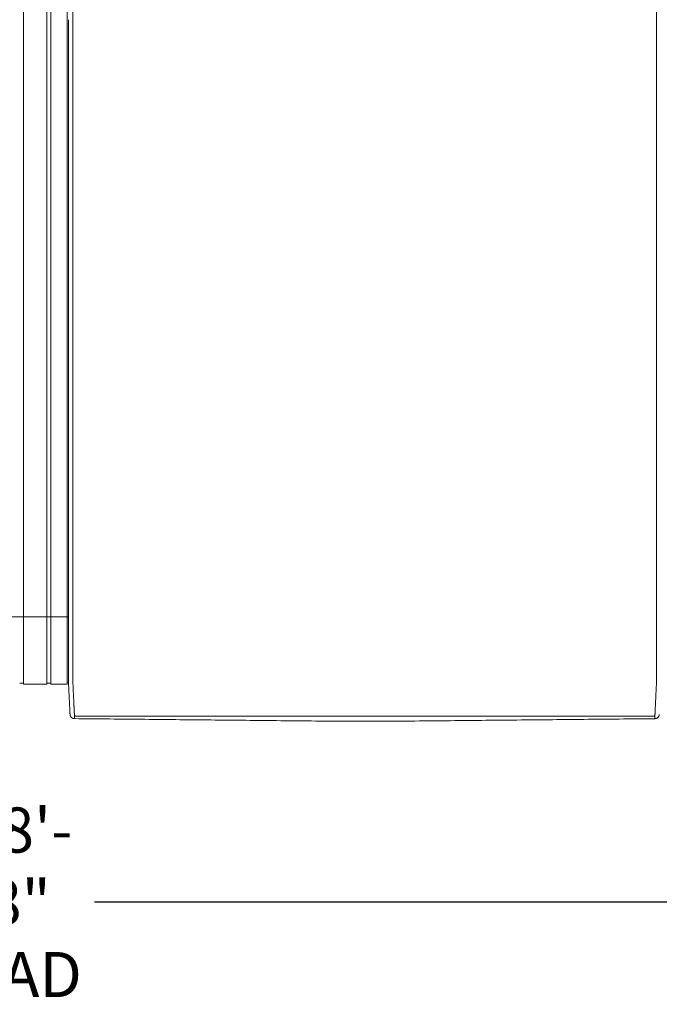
# Model space of a CAD drawing. Units: inches. Extents: x -114 to 596, y 120 to 358.
# Drawn here: x 241 to 277, y 265 to 319 of the extents above; entities that cross this region are included whole.
import ezdxf

# ---------------------------------------------------------------- set-up
doc = ezdxf.new("R2010")
doc.units = ezdxf.units.IN
doc.header["$MEASUREMENT"] = 0
doc.header["$PDMODE"] = 2
doc.header["$PDSIZE"] = 0.03
doc.layers.add('Unnamed [1]', color=7, linetype='Continuous', lineweight=0)
doc.styles.add('CK_TEXT_STYLE_0072', font='times.ttf', dxfattribs={"width": 0.75, "height": 2})
doc.styles.add('CK_TEXT_STYLE_0074', font='txt', dxfattribs={"width": 0.75, "height": 2.5})
doc.dimstyles.new('KEYCREATOR_DIMSTYLE', dxfattribs={"dimtxt": 2, "dimasz": 2, "dimexe": 0.5, "dimexo": 0.5, "dimgap": 0.5, "dimtad": 0, "dimtih": 1, "dimtoh": 1, "dimdec": 3, "dimzin": 4, "dimdsep": 46, "dimtxsty": 'CK_TEXT_STYLE_0072', "dimsah": 1, "dimcen": 0, "dimadec": 3, "dimazin": 0, "dimtfac": 1, "dimtdec": 3, "dimtofl": 0, "dimtmove": 0, "dimatfit": 3, "dimfxl": 1, "dimtolj": 1, "dimtzin": 0, "dimarcsym": 0})

# ---------------------------------------------------------------- blocks, each defined once
blk = doc.blocks.new('*D12')
at = {"layer": 'Defpoints', "color": 0}
for p in [(9.516, 282.022), (473.516, 282.022), (473.516, 270.537)]:
    blk.add_point(p, dxfattribs=at)
at = {"layer": 'Unnamed [1]', "color": 18, "lineweight": -2, "true_color": 0x000000}
for p, q in [((9.516, 281.397), (9.516, 269.912)), ((473.516, 281.397), (473.516, 269.912)), ((12.016, 270.537), (237.204, 270.537)), ((471.016, 270.537), (245.561, 270.537))]:
    blk.add_line(p, q, dxfattribs=at)
at = {"layer": 'Unnamed [1]', "color": 18, "true_color": 0x000000}
for points in [[(12.016, 270.953), (12.016, 270.12), (9.516, 270.537)], [(471.016, 270.12), (471.016, 270.953), (473.516, 270.537)]]:
    blk.add_solid(points, dxfattribs=at)
at = {"layer": 'Unnamed [1]', "color": 18, "lineweight": 0, "true_color": 0x000000, "insert": (241.383, 270.537), "char_height": 2.5, "attachment_point": 5, "line_spacing_factor": 0.96, "style": 'CK_TEXT_STYLE_0074'}
blk.add_mtext('\\A1;38\'- 8"\\P{OAD}', dxfattribs=at)

msp = doc.modelspace()

# ---------------------------------------------------------------- linework, layer by layer
at = {"layer": 'Unnamed [1]', "color": 18, "linetype": 'Continuous', "lineweight": 0, "true_color": 0x000000}
for p, q in [((241.6213669, 352.4358164), (241.6213669, 284.4146043)), ((242.9213669, 352.4358164), (242.9213669, 284.4146043)), ((243.1313669, 352.4358164), (243.1313669, 284.4146043)), ((244.0513669, 352.4358164), (244.0513669, 284.4146043)), ((238.90818, 286.3418164), (244.1095403, 286.3418164)), ((241.6213669, 284.4146122), (241.6213669, 282.6101364)), ((242.9213669, 284.4146122), (242.9213669, 282.6101364)), ((243.1313669, 284.4146122), (243.1313669, 282.6101364)), ((244.0513669, 284.4146122), (244.0513669, 282.6101364)), ((244.1093835, 284.3394752), (244.1093817, 284.3168726)), ((244.1093835, 284.3394752), (244.1093817, 284.3168726)), ((244.1093835, 284.3394752), (244.1093817, 284.3168726)), ((244.1093835, 284.3394752), (244.1093817, 284.3168726)), ((241.4163682, 282.6750793), (241.62137, 282.6750793)), ((241.62137, 282.6101364), (242.9213731, 282.6101364)), ((241.62137, 282.6101364), (242.9213731, 282.6101364)), ((242.9213731, 282.6700839), (243.1313645, 282.6700839)), ((243.1313645, 282.6101364), (244.0513627, 282.6101364)), ((244.0513627, 282.7300279), (244.1216371, 282.7300279)), ((244.0513627, 282.7300279), (244.1216371, 282.7300279))]:
    msp.add_line(p, q, dxfattribs=at)
at = {"layer": 'Unnamed [1]', "color": 18, "linetype": 'Continuous', "lineweight": 0}
for points in [[(244.3621304, 319.3968404), (244.3622449, 320.858507)], [(244.1121301, 319.39686), (244.1120157, 317.9361356), (244.1119012, 316.4754112), (244.1117868, 315.0146869), (244.1116723, 313.5539625), (244.1115579, 312.0932381), (244.1114435, 310.6325138), (244.111329, 309.1717894), (244.1112146, 307.711065), (244.1111001, 306.2503407), (244.1109857, 304.7896163), (244.1108712, 303.3288919), (244.1107568, 301.8681676), (244.1106423, 300.4074432), (244.1105279, 298.9467188), (244.1104135, 297.4859945), (244.110299, 296.0252701), (244.1101846, 294.5645457), (244.1100701, 293.1038214), (244.1099557, 291.643097), (244.1098412, 290.1823726), (244.1097268, 288.7216483), (244.1096123, 287.2609239), (244.1094979, 285.8001995), (244.1093835, 284.3394752)], [(244.1121301, 319.39686), (244.1120157, 317.9361356), (244.1119012, 316.4754112), (244.1117868, 315.0146869), (244.1116723, 313.5539625), (244.1115579, 312.0932381), (244.1114435, 310.6325138), (244.111329, 309.1717894), (244.1112146, 307.711065), (244.1111001, 306.2503407), (244.1109857, 304.7896163), (244.1108712, 303.3288919), (244.1107568, 301.8681676), (244.1106423, 300.4074432), (244.1105279, 298.9467188), (244.1104135, 297.4859945), (244.110299, 296.0252701), (244.1101846, 294.5645457), (244.1100701, 293.1038214), (244.1099557, 291.643097), (244.1098412, 290.1823726), (244.1097268, 288.7216483), (244.1096123, 287.2609239), (244.1094979, 285.8001995), (244.1093835, 284.3394752)], [(244.1092935, 283.1945473), (244.1092971, 283.2398169), (244.1093007, 283.2852655), (244.1093043, 283.3308862), (244.1093079, 283.3766724), (244.1093115, 283.4226175), (244.1093151, 283.4687148), (244.1093188, 283.5149576), (244.1093224, 283.5613392), (244.1093261, 283.6078529), (244.1093297, 283.6544921), (244.1093334, 283.70125), (244.1093371, 283.74812), (244.1093408, 283.7950955), (244.1093445, 283.8421697), (244.1093482, 283.8893359), (244.1093519, 283.9365876), (244.1093556, 283.9839179), (244.1093593, 284.0313202), (244.109363, 284.0787879), (244.1093668, 284.1263142), (244.1093705, 284.1738925), (244.1093742, 284.2215162), (244.109378, 284.2691784), (244.1093817, 284.3168726)], [(244.1092935, 283.1945473), (244.1092971, 283.2398169), (244.1093007, 283.2852655), (244.1093043, 283.3308862), (244.1093079, 283.3766724), (244.1093115, 283.4226175), (244.1093151, 283.4687148), (244.1093188, 283.5149576), (244.1093224, 283.5613392), (244.1093261, 283.6078529), (244.1093297, 283.6544921), (244.1093334, 283.70125), (244.1093371, 283.74812), (244.1093408, 283.7950955), (244.1093445, 283.8421697), (244.1093482, 283.8893359), (244.1093519, 283.9365876), (244.1093556, 283.9839179), (244.1093593, 284.0313202), (244.109363, 284.0787879), (244.1093668, 284.1263142), (244.1093705, 284.1738925), (244.1093742, 284.2215162), (244.109378, 284.2691784), (244.1093817, 284.3168726)], [(244.3595624, 282.7220956), (244.3591501, 282.7479893), (244.3590166, 282.7738424), (244.3590592, 282.7998267), (244.3591753, 282.8261141), (244.3592623, 282.8528763), (244.3592691, 282.8801054), (244.3592713, 282.9074441), (244.3592734, 282.9348715), (244.3592756, 282.962385), (244.3592778, 282.9899818), (244.35928, 283.0176594), (244.3592821, 283.0454149), (244.3592843, 283.0732458), (244.3592865, 283.1011493), (244.3592887, 283.129123), (244.3592909, 283.1571649), (244.3592932, 283.1852733), (244.3592954, 283.2134466), (244.3592976, 283.2416831), (244.3592998, 283.2699811), (244.3593021, 283.2983389), (244.3593043, 283.3267547), (244.3593065, 283.355227), (244.3593088, 283.383754), (244.359311, 283.412334), (244.3593133, 283.4409653), (244.3593155, 283.4696463), (244.3593178, 283.4983752), (244.3593201, 283.5271504), (244.3593223, 283.5559705), (244.3593246, 283.5848344), (244.3593269, 283.6137406), (244.3593291, 283.6426878), (244.3593314, 283.6716749), (244.3593337, 283.7007004), (244.359336, 283.7297632), (244.3593383, 283.7588618), (244.3593406, 283.7879951), (244.3593428, 283.8171617), (244.3593451, 283.8463603), (244.3593474, 283.8755897), (244.3593497, 283.9048485), (244.359352, 283.9341355), (244.3593543, 283.9634493), (244.3593566, 283.9927888), (244.3593589, 284.0221525), (244.3593612, 284.0515391), (244.3593635, 284.0809475), (244.3593658, 284.1103763), (244.3593682, 284.1398242), (244.3593705, 284.1692899), (244.3593728, 284.1987721), (244.3593751, 284.2282696), (244.3593774, 284.257781), (244.3593797, 284.2873051), (244.359382, 284.3168405)], [(276.65912, 282.7195659), (276.6594421, 282.7455544), (276.6595276, 282.7715685), (276.6594672, 282.7977329), (276.6593515, 282.8241717), (276.6592713, 282.8510093), (276.6592691, 282.8782315), (276.6592712, 282.905559), (276.6592734, 282.9329753), (276.6592755, 282.9604774), (276.6592777, 282.9880629), (276.6592799, 283.0157289), (276.6592821, 283.0434728), (276.6592843, 283.0712919), (276.6592865, 283.0991835), (276.6592887, 283.1271451), (276.6592909, 283.1551748), (276.6592931, 283.183271), (276.6592953, 283.211432), (276.6592975, 283.239656), (276.6592998, 283.2679414), (276.659302, 283.2962865), (276.6593042, 283.3246896), (276.6593065, 283.353149), (276.6593087, 283.3816631), (276.659311, 283.4102301), (276.6593132, 283.4388484), (276.6593155, 283.4675162), (276.6593177, 283.4962319), (276.65932, 283.5249938), (276.6593223, 283.5538007), (276.6593245, 283.5826511), (276.6593268, 283.6115439), (276.6593291, 283.6404777), (276.6593313, 283.6694513), (276.6593336, 283.6984633), (276.6593359, 283.7275124), (276.6593382, 283.7565974), (276.6593405, 283.785717), (276.6593428, 283.8148699), (276.6593451, 283.8440547), (276.6593473, 283.8732703), (276.6593496, 283.9025153), (276.6593519, 283.9317884), (276.6593542, 283.9610883), (276.6593565, 283.9904138), (276.6593588, 284.0197635), (276.6593611, 284.0491362), (276.6593634, 284.0785306), (276.6593658, 284.1079453), (276.6593681, 284.1373791), (276.6593704, 284.1668307), (276.6593727, 284.1962989), (276.659375, 284.2257822), (276.6593773, 284.2552795), (276.6593796, 284.2847894), (276.6593819, 284.3143106)], [(244.2026689, 280.9315962), (244.2020435, 280.9438872), (244.201411, 280.9563365), (244.2007674, 280.969028), (244.2001091, 280.9820457), (244.1994322, 280.9954737), (244.198733, 281.0093957), (244.1980076, 281.0238958), (244.1972535, 281.039029), (244.1964766, 281.0546732), (244.1956781, 281.0708004), (244.194858, 281.0874081), (244.1940162, 281.1044935), (244.1931528, 281.1220542), (244.1922678, 281.1400876), (244.1913613, 281.1585909), (244.1904331, 281.1775617), (244.1894833, 281.1969973), (244.188512, 281.2168951), (244.1875191, 281.2372526), (244.1865047, 281.2580671), (244.1854687, 281.2793358), (244.1844112, 281.3010554), (244.1833322, 281.3232225), (244.1822316, 281.3458335), (244.1811094, 281.368885), (244.1799657, 281.3923734), (244.1788005, 281.4162952), (244.1776138, 281.4406471), (244.1764055, 281.4654253), (244.1751757, 281.4906266), (244.1739243, 281.5162473), (244.1726514, 281.542284), (244.171357, 281.5687331), (244.1700411, 281.5955913), (244.1687036, 281.6228549), (244.1673446, 281.6505206), (244.165964, 281.6785848), (244.164562, 281.7070439), (244.1631384, 281.7358946), (244.1616933, 281.7651333), (244.1602267, 281.7947562), (244.1587393, 281.8247581), (244.1572317, 281.8551333), (244.1557045, 281.8858763), (244.1541584, 281.9169815), (244.1525939, 281.9484433), (244.1510119, 281.9802562), (244.1494129, 282.0124145), (244.1477975, 282.0449127), (244.1461664, 282.0777452), (244.1445203, 282.1109064), (244.1428599, 282.1443908), (244.1411857, 282.1781927), (244.1394983, 282.2123066), (244.1377986, 282.2467269), (244.136087, 282.281448), (244.1343644, 282.3164643), (244.1326312, 282.3517703), (244.1308881, 282.3873604), (244.1291359, 282.4232289), (244.1273177, 282.4593951), (244.1254024, 282.4958766), (244.1234292, 282.5326655), (244.1214371, 282.5697542), (244.1194654, 282.6071348), (244.117553, 282.6447995), (244.1157393, 282.6827406), (244.1140632, 282.7209503), (244.1125639, 282.7594208), (244.1112805, 282.7981442), (244.1102426, 282.8371099), (244.1094411, 282.8762948), (244.1088573, 282.915673), (244.1084726, 282.9552185), (244.1082684, 282.9949053), (244.1082259, 283.0347075), (244.1083265, 283.0745992), (244.1085515, 283.1145543), (244.1088824, 283.1545469), (244.1093003, 283.1945509)], [(244.2026689, 280.9315962), (244.2020435, 280.9438872), (244.201411, 280.9563365), (244.2007674, 280.969028), (244.2001091, 280.9820457), (244.1994322, 280.9954737), (244.198733, 281.0093957), (244.1980076, 281.0238958), (244.1972535, 281.039029), (244.1964766, 281.0546732), (244.1956781, 281.0708004), (244.194858, 281.0874081), (244.1940162, 281.1044935), (244.1931528, 281.1220542), (244.1922678, 281.1400876), (244.1913613, 281.1585909), (244.1904331, 281.1775617), (244.1894833, 281.1969973), (244.188512, 281.2168951), (244.1875191, 281.2372526), (244.1865047, 281.2580671), (244.1854687, 281.2793358), (244.1844112, 281.3010554), (244.1833322, 281.3232225), (244.1822316, 281.3458335), (244.1811094, 281.368885), (244.1799657, 281.3923734), (244.1788005, 281.4162952), (244.1776138, 281.4406471), (244.1764055, 281.4654253), (244.1751757, 281.4906266), (244.1739243, 281.5162473), (244.1726514, 281.542284), (244.171357, 281.5687331), (244.1700411, 281.5955913), (244.1687036, 281.6228549), (244.1673446, 281.6505206), (244.165964, 281.6785848), (244.164562, 281.7070439), (244.1631384, 281.7358946), (244.1616933, 281.7651333), (244.1602267, 281.7947562), (244.1587393, 281.8247581), (244.1572317, 281.8551333), (244.1557045, 281.8858763), (244.1541584, 281.9169815), (244.1525939, 281.9484433), (244.1510119, 281.9802562), (244.1494129, 282.0124145), (244.1477975, 282.0449127), (244.1461664, 282.0777452), (244.1445203, 282.1109064), (244.1428599, 282.1443908), (244.1411857, 282.1781927), (244.1394983, 282.2123066), (244.1377986, 282.2467269), (244.136087, 282.281448), (244.1343644, 282.3164643), (244.1326312, 282.3517703), (244.1308881, 282.3873604), (244.1291359, 282.4232289), (244.1273177, 282.4593951), (244.1254024, 282.4958766), (244.1234292, 282.5326655), (244.1214371, 282.5697542), (244.1194654, 282.6071348), (244.117553, 282.6447995), (244.1157393, 282.6827406), (244.1140632, 282.7209503), (244.1125639, 282.7594208), (244.1112805, 282.7981442), (244.1102426, 282.8371099), (244.1094411, 282.8762948), (244.1088573, 282.915673), (244.1084726, 282.9552185), (244.1082684, 282.9949053), (244.1082259, 283.0347075), (244.1083265, 283.0745992), (244.1085515, 283.1145543), (244.1088824, 283.1545469), (244.1093003, 283.1945509)], [(244.4449041, 280.8766742), (244.4440512, 280.8962309), (244.4431671, 280.9163493), (244.4422521, 280.9370258), (244.4413067, 280.958257), (244.440331, 280.9800396), (244.4393254, 281.0023701), (244.4382903, 281.025245), (244.437226, 281.048661), (244.4361328, 281.0726146), (244.435011, 281.0971023), (244.433861, 281.1221208), (244.4326831, 281.1476666), (244.4314777, 281.1737363), (244.430245, 281.2003265), (244.4289853, 281.2274337), (244.4276991, 281.2550544), (244.4263866, 281.2831854), (244.4250481, 281.311823), (244.4236841, 281.340964), (244.4222947, 281.3706049), (244.4208805, 281.4007422), (244.4194415, 281.4313725), (244.4179783, 281.4624924), (244.4164911, 281.4940984), (244.4149803, 281.5261872), (244.4134462, 281.5587553), (244.411889, 281.5917992), (244.4103092, 281.6253156), (244.4087064, 281.6592845), (244.407081, 281.6936848), (244.4054348, 281.7285116), (244.4037698, 281.7637598), (244.4020877, 281.7994244), (244.4003902, 281.8355003), (244.3986792, 281.8719826), (244.3969564, 281.9088662), (244.3952238, 281.9461461), (244.393483, 281.9838171), (244.3917359, 282.0218744), (244.3899842, 282.0603129), (244.3882298, 282.0991276), (244.3864745, 282.1383133), (244.3847173, 282.1778647), (244.3829468, 282.2177745), (244.3811486, 282.2580349), (244.3793084, 282.2986383), (244.3774121, 282.3395768), (244.3754453, 282.3808428), (244.3733938, 282.4224286), (244.3712569, 282.4643271), (244.3690885, 282.5065342), (244.3669558, 282.5490464), (244.3649263, 282.5918603), (244.3630674, 282.6349725), (244.3614465, 282.6783794), (244.3601308, 282.7220776)], [(276.6584024, 282.7195479), (276.6570754, 282.675851), (276.6554322, 282.6324448), (276.6535446, 282.5893329), (276.6514842, 282.5465187), (276.6493226, 282.504006), (276.6471315, 282.4617981), (276.6449826, 282.4198987), (276.6429326, 282.3783121), (276.6409789, 282.3370453), (276.6391044, 282.2961062), (276.6372915, 282.2555026), (276.6355228, 282.2152422), (276.6337811, 282.175333), (276.632049, 282.1357826), (276.6303123, 282.0965985), (276.6285704, 282.057786), (276.6268259, 282.0193502), (276.6250812, 281.9812958), (276.6233391, 281.9436279), (276.621602, 281.9063514), (276.6198726, 281.8694712), (276.6181535, 281.8329923), (276.6164472, 281.7969196), (276.6147563, 281.761258), (276.6130833, 281.7260125), (276.611431, 281.6911879), (276.6098018, 281.6567894), (276.6081984, 281.6228216), (276.6066192, 281.5893061), (276.6050614, 281.5562629), (276.6035253, 281.5236956), (276.6020114, 281.4916076), (276.60052, 281.4600023), (276.5990516, 281.4288831), (276.5976064, 281.3982535), (276.5961851, 281.3681169), (276.5947878, 281.3384767), (276.5934151, 281.3093363), (276.5920673, 281.2806992), (276.5907448, 281.2525689), (276.5894481, 281.2249486), (276.5881774, 281.197842), (276.5869333, 281.1712523), (276.585716, 281.145183), (276.5845261, 281.1196376), (276.5833638, 281.0946194), (276.5822297, 281.070132), (276.581124, 281.0461786), (276.5800473, 281.0227629), (276.5789998, 280.9998881), (276.5779819, 280.9775577), (276.5769942, 280.9557752), (276.5760369, 280.9345439), (276.5751105, 280.9138673), (276.5742154, 280.8937489), (276.5733519, 280.874192)], [(244.2026745, 280.9315943), (244.2020411, 280.9439241), (244.2013839, 280.9567983), (244.2007032, 280.9702136), (244.1999987, 280.9841669), (244.1992707, 280.9986552), (244.1985191, 281.0136751), (244.1977439, 281.0292237), (244.1969452, 281.0452977), (244.196123, 281.061894), (244.1952773, 281.0790095), (244.194408, 281.0966409), (244.1935154, 281.1147852), (244.1925993, 281.1334392), (244.1916598, 281.1525998), (244.1906969, 281.1722638), (244.1897106, 281.1924281), (244.188701, 281.2130895), (244.187668, 281.2342448), (244.1866118, 281.255891), (244.1855323, 281.2780248), (244.1844295, 281.3006432), (244.1833035, 281.323743), (244.1821543, 281.347321), (244.1809818, 281.3713741)], [(244.2026745, 280.9315943), (244.2020411, 280.9439241), (244.2013839, 280.9567983), (244.2007032, 280.9702136), (244.1999987, 280.9841669), (244.1992707, 280.9986552), (244.1985191, 281.0136751), (244.1977439, 281.0292237), (244.1969452, 281.0452977), (244.196123, 281.061894), (244.1952773, 281.0790095), (244.194408, 281.0966409), (244.1935154, 281.1147852), (244.1925993, 281.1334392), (244.1916598, 281.1525998), (244.1906969, 281.1722638), (244.1897106, 281.1924281), (244.188701, 281.2130895), (244.187668, 281.2342448), (244.1866118, 281.255891), (244.1855323, 281.2780248), (244.1844295, 281.3006432), (244.1833035, 281.323743), (244.1821543, 281.347321), (244.1809818, 281.3713741)], [(244.2028259, 280.9289514), (244.202819, 280.9290614), (244.2028122, 280.9291715), (244.2028054, 280.9292815), (244.2027986, 280.9293916), (244.2027919, 280.9295016), (244.2027853, 280.9296117), (244.2027787, 280.9297218), (244.2027721, 280.9298319), (244.2027656, 280.929942), (244.2027592, 280.9300521), (244.2027528, 280.9301622), (244.2027465, 280.9302723), (244.2027402, 280.9303824), (244.202734, 280.9304925), (244.2027278, 280.9306027), (244.2027217, 280.9307128), (244.2027156, 280.930823), (244.2027096, 280.9309332), (244.2027036, 280.9310433), (244.2026977, 280.9311535), (244.2026918, 280.9312637), (244.202686, 280.9313739), (244.2026802, 280.9314841), (244.2026745, 280.9315943)], [(244.2028259, 280.9289514), (244.202819, 280.9290614), (244.2028122, 280.9291715), (244.2028054, 280.9292815), (244.2027986, 280.9293916), (244.2027919, 280.9295016), (244.2027853, 280.9296117), (244.2027787, 280.9297218), (244.2027721, 280.9298319), (244.2027656, 280.929942), (244.2027592, 280.9300521), (244.2027528, 280.9301622), (244.2027465, 280.9302723), (244.2027402, 280.9303824), (244.202734, 280.9304925), (244.2027278, 280.9306027), (244.2027217, 280.9307128), (244.2027156, 280.930823), (244.2027096, 280.9309332), (244.2027036, 280.9310433), (244.2026977, 280.9311535), (244.2026918, 280.9312637), (244.202686, 280.9313739), (244.2026802, 280.9314841), (244.2026745, 280.9315943)], [(244.4523241, 280.703548), (244.4427905, 280.7036887), (244.4333027, 280.7041774), (244.4238699, 280.7050105), (244.4145016, 280.7061844), (244.4052071, 280.7076956), (244.3959958, 280.7095404), (244.386877, 280.7117153), (244.3778601, 280.7142168), (244.3689545, 280.7170411), (244.3601695, 280.7201849), (244.3515146, 280.7236444), (244.342999, 280.7274162), (244.3346322, 280.7314966), (244.3264235, 280.7358821), (244.3183824, 280.740569), (244.3105181, 280.7455539), (244.30284, 280.7508331), (244.2953575, 280.7564031), (244.28808, 280.7622603), (244.2810168, 280.7684011), (244.2742024, 280.774798), (244.2676679, 280.7814202), (244.2614175, 280.7882587), (244.2554556, 280.7953045), (244.2497865, 280.8025487), (244.2444146, 280.8099825), (244.2393441, 280.8175968), (244.2345794, 280.8253827), (244.2301248, 280.8333313), (244.2259846, 280.8414337), (244.2221631, 280.849681), (244.2186647, 280.8580642), (244.2154937, 280.8665743), (244.2126543, 280.8752026), (244.210151, 280.8839399), (244.207988, 280.8927775), (244.2061697, 280.9017064), (244.2047004, 280.9107176), (244.2035843, 280.9198023), (244.2028259, 280.9289514)], [(244.2049463, 280.9087004), (244.2048711, 280.909231), (244.2047893, 280.9098382), (244.2047018, 280.9105151), (244.2046093, 280.9112551), (244.2045125, 280.9120513), (244.2044121, 280.9128969), (244.2043089, 280.9137852), (244.2042036, 280.9147094), (244.204097, 280.9156627), (244.2039897, 280.9166384), (244.2038825, 280.9176296), (244.2037761, 280.9186296), (244.2036713, 280.9196317), (244.2035689, 280.920629), (244.2034694, 280.9216147), (244.2033737, 280.9225822), (244.2032826, 280.9235245), (244.2031966, 280.924435), (244.2031167, 280.9253068), (244.2030434, 280.9261332), (244.2029776, 280.9269075), (244.20292, 280.9276227), (244.2028712, 280.9282722), (244.2028321, 280.9288492)], [(244.2049463, 280.9087004), (244.2048711, 280.909231), (244.2047893, 280.9098382), (244.2047018, 280.9105151), (244.2046093, 280.9112551), (244.2045125, 280.9120513), (244.2044121, 280.9128969), (244.2043089, 280.9137852), (244.2042036, 280.9147094), (244.204097, 280.9156627), (244.2039897, 280.9166384), (244.2038825, 280.9176296), (244.2037761, 280.9186296), (244.2036713, 280.9196317), (244.2035689, 280.920629), (244.2034694, 280.9216147), (244.2033737, 280.9225822), (244.2032826, 280.9235245), (244.2031966, 280.924435), (244.2031167, 280.9253068), (244.2030434, 280.9261332), (244.2029776, 280.9269075), (244.20292, 280.9276227), (244.2028712, 280.9282722), (244.2028321, 280.9288492)], [(244.4441764, 280.8773015), (244.4442076, 280.8772749), (244.4442388, 280.8772483), (244.4442701, 280.8772217), (244.4443013, 280.8771951), (244.4443326, 280.8771685), (244.4443638, 280.8771419), (244.4443951, 280.8771153), (244.4444264, 280.8770887), (244.4444577, 280.8770621), (244.444489, 280.8770355), (244.4445203, 280.8770089), (244.4445516, 280.8769823), (244.444583, 280.8769557), (244.4446143, 280.8769291), (244.4446457, 280.8769026), (244.444677, 280.876876), (244.4447084, 280.8768494), (244.4447398, 280.8768229), (244.4447712, 280.8767963), (244.4448026, 280.8767697), (244.444834, 280.8767432), (244.4448654, 280.8767166), (244.4448969, 280.8766901), (244.4449283, 280.8766635)], [(244.452315, 280.7037521), (244.4520333, 280.7096137), (244.4517466, 280.7155955), (244.4514548, 280.7216972), (244.4511581, 280.7279188), (244.4508563, 280.7342602), (244.4505496, 280.7407211), (244.4502378, 280.7473015), (244.4499211, 280.7540011), (244.4495993, 280.7608199), (244.4492726, 280.7677577), (244.4489409, 280.7748143), (244.4486042, 280.7819897), (244.4482625, 280.7892837), (244.4479159, 280.796696), (244.4475643, 280.8042267), (244.4472077, 280.8118755), (244.4468461, 280.8196423), (244.4464796, 280.8275269), (244.4461081, 280.8355292), (244.4457317, 280.8436491), (244.4453503, 280.8518865), (244.4449639, 280.8602411), (244.4445726, 280.8687128), (244.4441764, 280.8773015)], [(244.4523241, 280.703548), (244.4520417, 280.7094233), (244.4517546, 280.7154173), (244.4514627, 280.7215298), (244.451166, 280.7277604), (244.4508645, 280.7341088), (244.4505582, 280.7405746), (244.4502471, 280.7471577), (244.4499312, 280.7538577), (244.4496106, 280.7606743), (244.4492852, 280.7676071), (244.4489549, 280.774656), (244.4486199, 280.7818205), (244.4482802, 280.7891004), (244.4479356, 280.7964954), (244.4475863, 280.8040052), (244.4472322, 280.8116294), (244.4468733, 280.8193678), (244.4465096, 280.8272201), (244.4461412, 280.8351859), (244.445768, 280.843265), (244.4453901, 280.8514571), (244.4450073, 280.8597618), (244.4446198, 280.8681788), (244.4442276, 280.8767079)], [(244.4449283, 280.8766635), (244.4465307, 280.8753228), (244.4481577, 280.8739886), (244.4498136, 280.8726628), (244.4515029, 280.8713467), (244.45323, 280.870042), (244.4549993, 280.8687503), (244.4568153, 280.8674732), (244.4586823, 280.8662121), (244.4606049, 280.8649688), (244.4625874, 280.8637447), (244.4646342, 280.8625415), (244.4667498, 280.8613608), (244.4689386, 280.860204), (244.471205, 280.8590729), (244.4735534, 280.8579689), (244.4759883, 280.8568937), (244.478513, 280.8558492), (244.4811262, 280.8548396), (244.4838257, 280.8538692), (244.4866092, 280.8529425), (244.4894743, 280.8520639), (244.4924188, 280.851238), (244.4954404, 280.8504691), (244.4985366, 280.8497618), (244.5017053, 280.8491204), (244.5049442, 280.8485495), (244.5082508, 280.8480535), (244.5116229, 280.8476368), (244.5150583, 280.847304), (244.5185546, 280.8470594), (244.5221094, 280.8469076), (244.5257205, 280.8468529)], [(276.4924909, 280.8443493), (276.4961077, 280.8444033), (276.4996682, 280.8445543), (276.5031702, 280.844798), (276.5066113, 280.8451299), (276.509989, 280.8455456), (276.5133011, 280.8460406), (276.5165452, 280.8466105), (276.519719, 280.8472509), (276.52282, 280.8479574), (276.525846, 280.8487255), (276.5287945, 280.8495509), (276.5316633, 280.850429), (276.5344499, 280.8513555), (276.537152, 280.8523259), (276.5397673, 280.8533358), (276.5422934, 280.8543808), (276.544729, 280.855457), (276.5470776, 280.8565621), (276.5493436, 280.8576947), (276.5515315, 280.8588531), (276.5536459, 280.8600358), (276.5556911, 280.861241), (276.5576717, 280.8624672), (276.5595923, 280.8637127), (276.5614572, 280.8649761), (276.5632709, 280.8662556), (276.5650381, 280.8675496), (276.5667631, 280.8688565), (276.5684504, 280.8701748), (276.5701046, 280.8715027), (276.5717301, 280.8728388), (276.5733315, 280.8741813)], [(276.5658646, 280.7009937), (276.5747704, 280.7011131), (276.5836368, 280.7015363), (276.5924564, 280.7022603), (276.6012213, 280.7032823), (276.6099242, 280.7045993), (276.6185571, 280.7062085), (276.6271127, 280.7081069), (276.6355831, 280.7102915), (276.6439609, 280.7127596), (276.6522382, 280.7155081), (276.6604076, 280.7185342), (276.6684614, 280.7218349), (276.6763918, 280.7254074), (276.6841914, 280.7292487), (276.6918525, 280.7333559), (276.6993674, 280.7377261), (276.7067285, 280.7423564), (276.7139282, 280.7472438), (276.7209588, 280.7523856), (276.7278127, 280.7577786), (276.7344638, 280.7634074), (276.7408882, 280.7692527), (276.7470812, 280.7753066), (276.7530386, 280.781561), (276.7587556, 280.7880079), (276.7642279, 280.7946393), (276.7694509, 280.8014472), (276.7744202, 280.8084235), (276.7791312, 280.8155602), (276.7835795, 280.8228493), (276.7877606, 280.8302828), (276.7916699, 280.8378526), (276.795303, 280.8455507), (276.7986553, 280.8533691), (276.8017224, 280.8612997), (276.8044998, 280.8693346), (276.806983, 280.8774657), (276.8091675, 280.885685), (276.8110487, 280.8939844), (276.8126223, 280.902356)], [(276.5658646, 280.7009937), (276.5661473, 280.706871), (276.5664351, 280.712867), (276.5667279, 280.7189815), (276.5670258, 280.7252142), (276.5673287, 280.7315647), (276.5676365, 280.7380329), (276.5679495, 280.7446183), (276.5682674, 280.7513206), (276.5685903, 280.7581396), (276.5689182, 280.765075), (276.569251, 280.7721264), (276.5695889, 280.7792936), (276.5699317, 280.7865762), (276.5702795, 280.793974), (276.5706322, 280.8014867), (276.5709898, 280.8091139), (276.5713524, 280.8168553), (276.57172, 280.8247107), (276.5720924, 280.8326797), (276.5724698, 280.8407621), (276.572852, 280.8489574), (276.5732392, 280.8572656), (276.5736313, 280.8656861), (276.5740282, 280.8742188)], [(276.5740881, 280.8748244), (276.5736868, 280.8662336), (276.5732905, 280.8577598), (276.5728993, 280.8494032), (276.5725132, 280.841164), (276.5721322, 280.8330422), (276.5717563, 280.825038), (276.5713855, 280.8171515), (276.5710199, 280.809383), (276.5706594, 280.8017324), (276.570304, 280.7942001), (276.5699539, 280.7867861), (276.5696089, 280.7794905), (276.5692691, 280.7723136), (276.5689345, 280.7652554), (276.568605, 280.7583162), (276.5682809, 280.7514959), (276.5679619, 280.7447949), (276.5676482, 280.7382132), (276.5673397, 280.731751), (276.5670365, 280.7254084), (276.5667385, 280.7191855), (276.5664458, 280.7130826), (276.5661584, 280.7070997), (276.5658763, 280.701237)], [(276.5733315, 280.8741813), (276.5733632, 280.874208), (276.5733948, 280.8742348), (276.5734264, 280.8742616), (276.573458, 280.8742883), (276.5734896, 280.8743151), (276.5735212, 280.8743419), (276.5735528, 280.8743687), (276.5735844, 280.8743954), (276.5736159, 280.8744222), (276.5736475, 280.874449), (276.573679, 280.8744758), (276.5737105, 280.8745026), (276.5737421, 280.8745294), (276.5737736, 280.8745562), (276.5738051, 280.874583), (276.5738366, 280.8746098), (276.573868, 280.8746366), (276.5738995, 280.8746634), (276.573931, 280.8746903), (276.5739624, 280.8747171), (276.5739939, 280.8747439), (276.5740253, 280.8747707), (276.5740567, 280.8747975), (276.5740881, 280.8748244)], [(276.8107116, 280.8920159), (276.8107928, 280.8924125), (276.8108731, 280.8928075), (276.8109526, 280.8932011), (276.8110313, 280.8935935), (276.8111093, 280.8939849), (276.8111865, 280.8943755), (276.811263, 280.8947655), (276.8113389, 280.8951552), (276.8114142, 280.8955447), (276.8114889, 280.8959343), (276.8115631, 280.8963241), (276.8116368, 280.8967144), (276.8117101, 280.8971053), (276.811783, 280.8974971), (276.8118554, 280.89789), (276.8119276, 280.8982842), (276.8119994, 280.8986798), (276.812071, 280.8990772), (276.8121424, 280.8994764), (276.8122136, 280.8998778), (276.8122846, 280.9002814), (276.8123556, 280.9006876), (276.8124265, 280.9010965), (276.8124973, 280.9015084)], [(276.8126223, 280.902356), (276.8128051, 280.9034558), (276.8129827, 280.9045566), (276.8131551, 280.9056587), (276.8133222, 280.9067619), (276.8134841, 280.9078662), (276.8136407, 280.9089716), (276.8137921, 280.9100781), (276.8139382, 280.9111857), (276.8140789, 280.9122943), (276.8142144, 280.913404), (276.8143446, 280.9145147), (276.8144695, 280.9156264), (276.8145891, 280.9167391), (276.8147034, 280.9178528), (276.8148123, 280.9189674), (276.8149159, 280.920083), (276.8150141, 280.9211996), (276.815107, 280.922317), (276.8151946, 280.9234353), (276.8152767, 280.9245546), (276.8153535, 280.9256746), (276.8154249, 280.9267956), (276.815491, 280.9279173), (276.8155516, 280.9290399)], [(258.0391499, 280.5687233), (257.8017872, 280.5711257), (257.5617835, 280.573504), (257.3206276, 280.5758865), (257.0792161, 280.5782881), (256.8376239, 280.5807041), (256.5958653, 280.5831282), (256.3539544, 280.5855546), (256.1119051, 280.5879781), (255.8697287, 280.5903982), (255.6274363, 280.5928154), (255.385039, 280.5952304), (255.1425475, 280.5976437), (254.899973, 280.6000558), (254.6573263, 280.6024673), (254.4146186, 280.6048787), (254.1718606, 280.6072907), (253.9290635, 280.6097037), (253.6862381, 280.6121184), (253.4433955, 280.6145352), (253.2005467, 280.6169548), (252.9577025, 280.6193777), (252.7148572, 280.6218015), (252.4719977, 280.6242234), (252.2291246, 280.6266437), (251.9862382, 280.6290623), (251.7433389, 280.6314794), (251.5004271, 280.6338951), (251.2575032, 280.6363094), (251.0145676, 280.6387225), (250.7716208, 280.6411345), (250.528663, 280.6435454), (250.2856948, 280.6459553), (250.0427164, 280.6483644), (249.7997284, 280.6507727), (249.5567311, 280.6531803), (249.3137249, 280.6555874), (249.0707103, 280.6579939), (248.8276875, 280.6604001), (248.5846571, 280.662806), (248.3416194, 280.6652116), (248.0985748, 280.6676172), (247.8555237, 280.6700227), (247.6124665, 280.6724284), (247.3694037, 280.6748342), (247.1263355, 280.6772402), (246.8832625, 280.6796467), (246.6401851, 280.6820536), (246.3971035, 280.684461), (246.1540183, 280.6868691), (245.9109297, 280.6892779), (245.6678383, 280.6916876), (245.4247445, 280.6940982), (245.1816485, 280.6965098), (244.9385509, 280.6989225), (244.695452, 280.7013365), (244.4523522, 280.7037518)], [(258.2021967, 280.5670931), (258.1955357, 280.5671595), (258.1888592, 280.567226), (258.1821679, 280.5672927), (258.1754622, 280.5673597), (258.1687427, 280.5674268), (258.1620099, 280.5674941), (258.1552644, 280.5675615), (258.1485066, 280.5676291), (258.1417371, 280.5676968), (258.1349564, 280.5677647), (258.1281651, 280.5678326), (258.1213636, 280.5679007), (258.1145526, 280.5679689), (258.1077325, 280.5680372), (258.1009039, 280.5681056), (258.0940673, 280.568174), (258.0872232, 280.5682426), (258.0803721, 280.5683111), (258.0735147, 280.5683798), (258.0666514, 280.5684484), (258.0597827, 280.5685171), (258.0529091, 280.5685858), (258.0460313, 280.5686546), (258.0391497, 280.5687233)], [(262.8155641, 280.5667278), (262.6233405, 280.566743), (262.4311169, 280.5667582), (262.2388932, 280.5667734), (262.0466696, 280.5667887), (261.8544459, 280.5668039), (261.6622223, 280.5668191), (261.4699986, 280.5668343), (261.277775, 280.5668495), (261.0855514, 280.5668648), (260.8933277, 280.56688), (260.7011041, 280.5668952), (260.5088804, 280.5669104), (260.3166568, 280.5669257), (260.1244331, 280.5669409), (259.9322095, 280.5669561), (259.7399859, 280.5669713), (259.5477622, 280.5669866), (259.3555386, 280.5670018), (259.1633149, 280.567017), (258.9710913, 280.5670322), (258.7788676, 280.5670474), (258.586644, 280.5670627), (258.3944204, 280.5670779), (258.2021967, 280.5670931)], [(276.5658311, 280.7012366), (276.3196817, 280.6988289), (276.0735357, 280.6964213), (275.8273932, 280.6940137), (275.5812544, 280.6916062), (275.3351197, 280.6891987), (275.088989, 280.6867913), (274.8428628, 280.684384), (274.5967411, 280.6819767), (274.3506242, 280.6795695), (274.1045122, 280.6771624), (273.8584054, 280.6747553), (273.6123041, 280.6723483), (273.3662083, 280.6699414), (273.1201183, 280.6675346), (272.8740343, 280.6651278), (272.6279565, 280.6627211), (272.3818851, 280.6603145), (272.1358203, 280.6579079), (271.8897623, 280.6555015), (271.6437114, 280.6530951), (271.3976676, 280.6506888), (271.1516313, 280.6482825), (270.9056027, 280.6458764), (270.6595818, 280.6434704), (270.413569, 280.6410644), (270.1675644, 280.6386585), (269.9215683, 280.6362527), (269.6755809, 280.633847), (269.4296022, 280.6314414), (269.1836327, 280.6290359), (268.9376724, 280.6266305), (268.6917216, 280.6242252), (268.4457804, 280.62182), (268.1998492, 280.6194149), (267.953928, 280.6170098), (267.7080182, 280.6146049), (267.4621259, 280.6122002), (267.2162583, 280.6097957), (266.9704224, 280.6073914), (266.7246256, 280.6049875), (266.4788749, 280.6025841), (266.2331775, 280.6001811), (265.9875406, 280.5977787), (265.7419715, 280.5953768), (265.4964771, 280.5929757), (265.2510649, 280.5905752), (265.0057418, 280.5881756), (264.7605151, 280.5857768), (264.515392, 280.5833789), (264.2704026, 280.5809822), (264.0256692, 280.5785874), (263.781337, 280.5761953), (263.537544, 280.573807), (263.2942633, 280.5714223), (263.0518619, 280.5690456), (262.8155641, 280.5667278)]]:
    msp.add_lwpolyline(points, dxfattribs=at)
for points in [[(276.6621304, 319.3943105, 0), (276.6622448, 320.8559772, 0)], [(244.3621304, 319.3968404, 0), (244.3620159, 317.9351737, 0), (244.3619014, 316.4735071, 0), (244.3617869, 315.0118404, 0), (244.3616724, 313.5501737, 0), (244.3615579, 312.0885071, 0), (244.3614433, 310.6268404, 0), (244.3613288, 309.1651737, 0), (244.3612143, 307.7035071, 0), (244.3610998, 306.2418404, 0), (244.3609853, 304.7801738, 0), (244.3608708, 303.3185071, 0), (244.3607562, 301.8568404, 0), (244.3606417, 300.3951738, 0), (244.3605272, 298.9335071, 0), (244.3604127, 297.4718404, 0), (244.3602982, 296.0101738, 0), (244.3601836, 294.5485071, 0), (244.3600691, 293.0868405, 0), (244.3599546, 291.6251738, 0), (244.3598401, 290.1635071, 0), (244.3597256, 288.7018405, 0), (244.3596111, 287.2401738, 0), (244.3594965, 285.7785071, 0), (244.359382, 284.3168405, 0)], [(276.6621304, 319.3943105, 0), (276.6620158, 317.9326438, 0), (276.6619013, 316.4709772, 0), (276.6617868, 315.0093105, 0), (276.6616723, 313.5476438, 0), (276.6615578, 312.0859772, 0), (276.6614432, 310.6243105, 0), (276.6613287, 309.1626439, 0), (276.6612142, 307.7009772, 0), (276.6610997, 306.2393105, 0), (276.6609852, 304.7776439, 0), (276.6608707, 303.3159772, 0), (276.6607561, 301.8543105, 0), (276.6606416, 300.3926439, 0), (276.6605271, 298.9309772, 0), (276.6604126, 297.4693106, 0), (276.6602981, 296.0076439, 0), (276.6601835, 294.5459772, 0), (276.660069, 293.0843106, 0), (276.6599545, 291.6226439, 0), (276.65984, 290.1609773, 0), (276.6597255, 288.6993106, 0), (276.659611, 287.2376439, 0), (276.6594964, 285.7759773, 0), (276.6593819, 284.3143106, 0)], [(244.5257205, 280.8468529, 0), (245.8576693, 280.8467486, 0), (247.1896181, 280.8466443, 0), (248.5215668, 280.8465399, 0), (249.8535156, 280.8464356, 0), (251.1854644, 280.8463313, 0), (252.5174131, 280.846227, 0), (253.8493619, 280.8461227, 0), (255.1813107, 280.8460184, 0), (256.5132594, 280.845914, 0), (257.8452082, 280.8458097, 0), (259.177157, 280.8457054, 0), (260.5091057, 280.8456011, 0), (261.8410545, 280.8454968, 0), (263.1730033, 280.8453925, 0), (264.504952, 280.8452881, 0), (265.8369008, 280.8451838, 0), (267.1688496, 280.8450795, 0), (268.5007983, 280.8449752, 0), (269.8327471, 280.8448709, 0), (271.1646959, 280.8447666, 0), (272.4966446, 280.8446622, 0), (273.8285934, 280.8445579, 0), (275.1605422, 280.8444536, 0), (276.4924909, 280.8443493, 0)]]:
    msp.add_polyline3d(points, dxfattribs=at)

# ---------------------------------------------------------------- dimensions: what is measured, and where the dimension line sits
at = {"layer": 'Unnamed [1]', "color": 18, "lineweight": 0, "true_color": 0x000000}
dim = msp.add_linear_dim(base=(473.5162512, 270.5366821), p1=(9.5162512, 282.0218733), p2=(473.5162512, 282.0218733), text='38\'- 8"\\P{OAD}', dimstyle='KEYCREATOR_DIMSTYLE', override={"dimtxt": 2.5, "dimasz": 2.5, "dimexe": 0.625, "dimexo": 0.625, "dimgap": 0.625, "dimdec": 6, "dimlunit": 3, "dimtxsty": 'CK_TEXT_STYLE_0074', "dimadec": 0, "dimtdec": 6}, dxfattribs=at)
dim.commit()
dim.dimension.update_dxf_attribs({"geometry": '*D12', "text_midpoint": (241.3825836, 270.5366821), "dimtype": 160})

doc.saveas('drawing.dxf')
